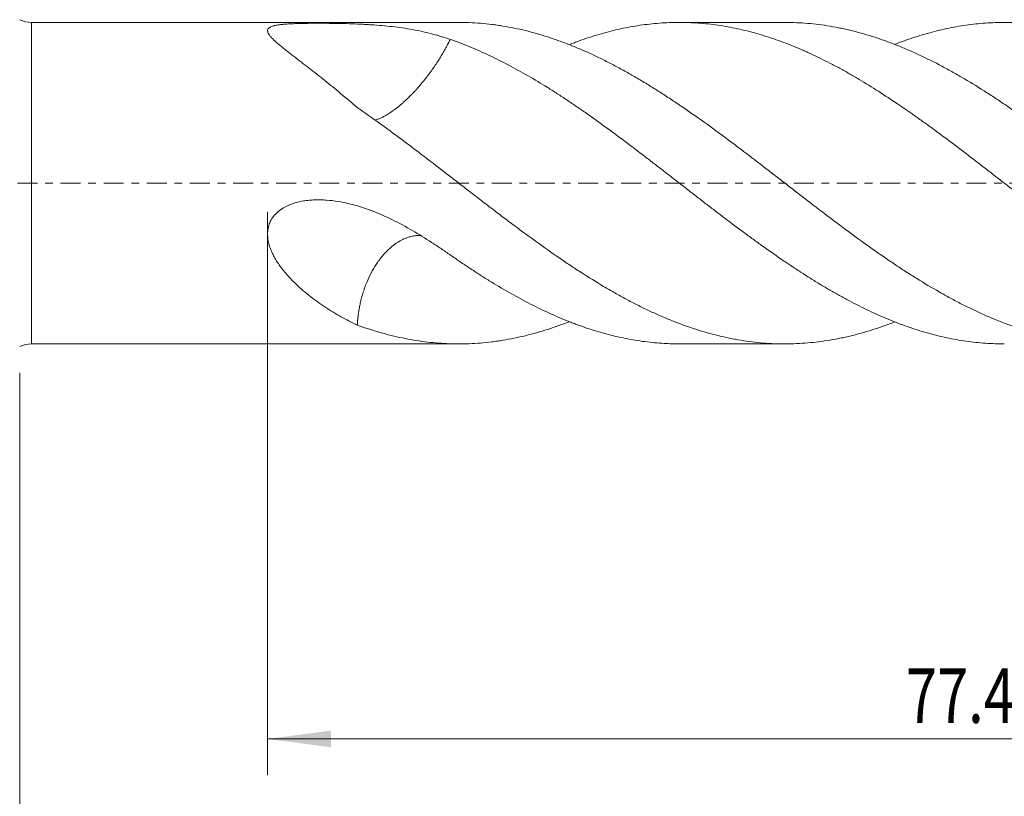
# Model space of a CAD drawing. Units: millimetres. Extents: x -47 to 134, y -82 to 34.
# Drawn here: x 22 to 76, y -34 to 9 of the extents above; entities that cross this region are included whole.
import ezdxf

# ---------------------------------------------------------------- set-up
doc = ezdxf.new("R2010")
doc.units = ezdxf.units.MM
doc.linetypes.add('CENTER', pattern=[47.5, 22, -8.5, 8.5, -8.5])
for name, color, linetype in [('1', 4, 'Continuous'), ('2', 7, 'Continuous'), ('SK2', 7, 'Continuous'), ('SK4', 2, 'CENTER')]:
    doc.layers.add(name, color=color, linetype=linetype)
doc.styles.add('iso_b_vert', font='simplex.shx')
doc.dimstyles.get("Standard").update_dxf_attribs({"dimtxt": 0.18, "dimasz": 0.18, "dimexe": 0.18, "dimexo": 0.0625, "dimgap": 0.09, "dimtad": 1, "dimzin": 0, "dimdsep": 52, "dimtxsty": 'Standard', "dimcen": 0.09, "dimadec": 0, "dimazin": 0, "dimtfac": 1, "dimtdec": 4, "dimtofl": 0, "dimtmove": 0, "dimatfit": 3, "dimfxl": 1, "dimtolj": 1, "dimtzin": 0, "dimarcsym": 0})

# ---------------------------------------------------------------- blocks, each defined once
blk = doc.blocks.new('_U3')
at = {"layer": 'SK2', "lineweight": 13}
for p, q in [((22, -10.4375), (22, -43.601716)), ((113, -13.689216), (113, -43.601716)), ((113, -41.601716), (22, -41.601716))]:
    blk.add_line(p, q, dxfattribs=at)
at = {"layer": 'SK2', "lineweight": 18}
for points in [[(22, -41.601716), (25.499998, -41.140932), (25.500002, -42.062499)], [(113, -41.601716), (109.500002, -42.062499), (109.499998, -41.140932)]]:
    blk.add_solid(points, dxfattribs=at)
at = {"layer": 'SK2', "lineweight": 18, "insert": (66.242115, -40.716601), "char_height": 3, "attachment_point": 7, "line_spacing_factor": 1.084337, "style": 'iso_b_vert'}
blk.add_mtext('\\W0.6351;91', dxfattribs=at)
blk = doc.blocks.new('_U4')
at = {"layer": '2', "lineweight": 13}
for p, q in [((35.65, -1.5875), (35.65, -32.601716)), ((113, -13.689216), (113, -32.601716)), ((113, -30.601716), (35.65, -30.601716))]:
    blk.add_line(p, q, dxfattribs=at)
at = {"layer": '2', "lineweight": 18}
for points in [[(35.65, -30.601716), (39.149998, -30.140932), (39.150002, -31.062499)], [(113, -30.601716), (109.500002, -31.062499), (109.499998, -30.140932)]]:
    blk.add_solid(points, dxfattribs=at)
at = {"layer": '2', "lineweight": 18, "insert": (70.805601, -29.716601), "char_height": 3, "attachment_point": 7, "line_spacing_factor": 1.084337, "style": 'iso_b_vert'}
blk.add_mtext('\\W0.7528;77.4', dxfattribs=at)

msp = doc.modelspace()

# ---------------------------------------------------------------- linework, layer by layer
at = {"layer": '1', "lineweight": 13}
msp.add_line((22.6538, -8.85), (22.6538, 8.85), dxfattribs=at)
at = {"layer": '1', "lineweight": 18}
for p, q in [((46.179, 8.85), (22.6538, 8.85)), ((64.1341, 8.85), (58.3211, 8.85)), ((22.6538, -8.85), (46.179, -8.85)), ((58.3211, -8.85), (64.1341, -8.85))]:
    msp.add_line(p, q, dxfattribs=at)
for centre, start, end in [((22.6538, 10.35), 244.15807, 270), ((22.6538, -10.35), 90, 115.84193)]:
    msp.add_arc(centre, 1.5, start, end, dxfattribs=at)
for points, knots in [([(40.5887, 4.1571), (40.2866, 4.4207), (39.9861, 4.6771), (39.3888, 5.1755), (39.0919, 5.4176), (38.6508, 5.7705), (38.5043, 5.8865), (38.2148, 6.114), (38.0716, 6.2257), (37.789, 6.4449), (37.6496, 6.5524), (37.3755, 6.7635), (37.2409, 6.8671), (36.9778, 7.0704), (36.8494, 7.1702), (36.663, 7.3172), (36.6019, 7.3657), (36.5122, 7.4379), (36.4826, 7.4619), (36.4242, 7.5095), (36.3954, 7.5331), (36.3106, 7.6035), (36.2559, 7.6496), (36.151, 7.7404), (36.1008, 7.7851), (36.0056, 7.8731), (35.9607, 7.9163), (35.8774, 8.0014), (35.839, 8.0432), (35.7876, 8.1049), (35.7716, 8.1253), (35.7493, 8.1556), (35.7421, 8.1656), (35.7286, 8.1856), (35.7222, 8.1954), (35.6919, 8.2443), (35.6734, 8.2821), (35.6565, 8.3366), (35.6526, 8.3545), (35.65, 8.3807), (35.6496, 8.3893), (35.6499, 8.4063), (35.6506, 8.4146), (35.657, 8.4555), (35.6709, 8.486), (35.7072, 8.5285), (35.7218, 8.5421), (35.7436, 8.5585), (35.7482, 8.5617), (35.7576, 8.5681), (35.7721, 8.5775), (35.788, 8.5865), (35.8439, 8.6156), (35.8982, 8.6359), (35.9774, 8.6585), (35.9938, 8.6629), (36.0278, 8.6713), (36.0454, 8.6754), (36.0994, 8.6872), (36.1371, 8.6944), (36.2548, 8.7144), (36.3393, 8.7255), (36.4516, 8.7376), (36.4743, 8.7399), (36.52, 8.7443), (36.5892, 8.7505), (36.66, 8.756), (36.8035, 8.766), (36.9018, 8.7715), (37.0524, 8.7785), (37.1032, 8.7806), (37.2057, 8.7844), (37.2576, 8.7862), (37.4136, 8.7909), (37.518, 8.7933), (37.7277, 8.7972), (37.8329, 8.7987), (38.044, 8.8009), (38.1499, 8.8016), (38.3623, 8.8024), (38.4688, 8.8025), (38.629, 8.8021), (38.6825, 8.8019), (38.7894, 8.8014), (38.8427, 8.8011), (39.1084, 8.799), (39.3189, 8.7963), (39.7363, 8.7886), (39.9432, 8.7835), (40.3538, 8.7708), (40.5576, 8.763), (40.8611, 8.749), (40.962, 8.7438), (41.1127, 8.7355), (41.163, 8.7326), (41.263, 8.7266), (41.3128, 8.7234), (41.5611, 8.7072), (41.7567, 8.6924), (42.1427, 8.6584), (42.333, 8.6392), (42.8971, 8.5745), (43.2638, 8.5216), (43.983, 8.3925), (44.3353, 8.3162), (44.7691, 8.2043), (44.8555, 8.1811), (45.0278, 8.1331), (45.1136, 8.1082), (45.3697, 8.0311), (45.539, 7.9764), (45.7069, 7.9184)], [0, 0, 0, 0, 0.0625, 0.0625, 0.125, 0.125, 0.15625, 0.15625, 0.1875, 0.1875, 0.21875, 0.21875, 0.25, 0.25, 0.28125, 0.28125, 0.296875, 0.296875, 0.3046875, 0.3046875, 0.3125, 0.3125, 0.328125, 0.328125, 0.34375, 0.34375, 0.359375, 0.359375, 0.375, 0.375, 0.3828125, 0.3828125, 0.3867188, 0.3867188, 0.390625, 0.390625, 0.40625, 0.40625, 0.4140625, 0.4140625, 0.4179688, 0.4179688, 0.421875, 0.421875, 0.4375, 0.4375, 0.4453125, 0.4453125, 0.4472656, 0.4472656, 0.4492188, 0.453125, 0.453125, 0.46875, 0.46875, 0.4726563, 0.4726563, 0.4765625, 0.4765625, 0.484375, 0.484375, 0.5, 0.5, 0.5039063, 0.5039063, 0.5078125, 0.515625, 0.515625, 0.53125, 0.53125, 0.5390625, 0.5390625, 0.546875, 0.546875, 0.5625, 0.5625, 0.578125, 0.578125, 0.59375, 0.59375, 0.609375, 0.609375, 0.6171875, 0.6171875, 0.625, 0.625, 0.65625, 0.65625, 0.6875, 0.6875, 0.71875, 0.71875, 0.734375, 0.734375, 0.7421875, 0.7421875, 0.75, 0.75, 0.78125, 0.78125, 0.8125, 0.8125, 0.875, 0.875, 0.9375, 0.9375, 0.953125, 0.953125, 0.96875, 0.96875, 1, 1, 1, 1]), ([(80.0257, -8.7062), (79.8183, -8.6774), (79.6116, -8.6443), (79.1994, -8.5699), (78.9938, -8.5286), (78.3776, -8.3926), (77.9678, -8.2859), (77.354, -8.1027), (77.1495, -8.0377), (76.7407, -7.9001), (76.5364, -7.8274), (76.1277, -7.6744), (75.9233, -7.5942), (75.5139, -7.4264), (75.3089, -7.3388), (74.6928, -7.0653), (74.2806, -6.8686), (73.763, -6.6046), (73.6593, -6.5509), (73.4524, -6.442), (73.3491, -6.3868), (73.0396, -6.219), (72.8337, -6.1043), (72.217, -5.7524), (71.8069, -5.5075), (71.1929, -5.1254), (70.9884, -4.9956), (70.5796, -4.7311), (70.3754, -4.5965), (69.9668, -4.3228), (69.7624, -4.1838), (69.3532, -3.9017), (69.1483, -3.7588), (68.5326, -3.3241), (68.1208, -3.0267), (67.6039, -2.6459), (67.5004, -2.5693), (67.2932, -2.4152), (67.1898, -2.338), (66.8799, -2.1056), (66.6739, -1.9499), (66.0566, -1.4817), (65.6462, -1.1678), (65.032, -0.695), (64.8275, -0.5371), (64.4188, -0.2208), (64.2146, -0.0624), (63.806, 0.2543), (63.6017, 0.4127), (63.1926, 0.7288), (62.9878, 0.8866), (62.3726, 1.359), (61.9614, 1.6726), (61.4452, 2.0622), (61.3419, 2.14), (61.135, 2.2953), (61.0313, 2.3728), (60.721, 2.6041), (60.5147, 2.7567), (59.8966, 3.2087), (59.486, 3.5027), (58.8715, 3.9322), (58.6669, 4.0735), (58.2581, 4.352), (58.0539, 4.4892), (57.6454, 4.7593), (57.4411, 4.8921), (57.0321, 5.1528), (56.8274, 5.2807), (56.4175, 5.5316), (56.2123, 5.6546), (55.8014, 5.8955), (55.5956, 6.0135), (55.1834, 6.2441), (54.9769, 6.3566), (54.6662, 6.5211), (54.5626, 6.5751), (54.3559, 6.6812), (54.2526, 6.7334), (53.7368, 6.9896), (53.3258, 7.1803), (52.711, 7.4447), (52.5063, 7.5292), (52.0974, 7.691), (51.8933, 7.7682), (51.2805, 7.9885), (50.8717, 8.12), (50.0525, 8.3519), (49.6422, 8.4523), (49.0244, 8.5786), (48.818, 8.6166), (48.5077, 8.6674), (48.404, 8.6832), (48.1969, 8.7128), (48.0936, 8.7265), (47.7838, 8.7644), (47.5777, 8.7853), (47.1662, 8.8184), (46.9607, 8.8307), (46.5631, 8.8462), (46.3708, 8.85), (46.1788, 8.85)], [0, 0, 0, 0, 0.018202, 0.018202, 0.036404, 0.036404, 0.072808, 0.072808, 0.09101, 0.09101, 0.109212, 0.109212, 0.127414, 0.127414, 0.145616, 0.145616, 0.1820201, 0.1820201, 0.1911211, 0.1911211, 0.2002221, 0.2002221, 0.2184241, 0.2184241, 0.2548281, 0.2548281, 0.2730301, 0.2730301, 0.2912321, 0.2912321, 0.3094341, 0.3094341, 0.3276361, 0.3276361, 0.3640401, 0.3640401, 0.3731411, 0.3731411, 0.3822421, 0.3822421, 0.4004441, 0.4004441, 0.4368481, 0.4368481, 0.4550502, 0.4550502, 0.4732522, 0.4732522, 0.4914542, 0.4914542, 0.5096562, 0.5096562, 0.5460602, 0.5460602, 0.5551612, 0.5551612, 0.5642622, 0.5642622, 0.5824642, 0.5824642, 0.6188682, 0.6188682, 0.6370702, 0.6370702, 0.6552722, 0.6552722, 0.6734742, 0.6734742, 0.6916762, 0.6916762, 0.7098782, 0.7098782, 0.7280802, 0.7280802, 0.7462822, 0.7462822, 0.7553832, 0.7553832, 0.7644843, 0.7644843, 0.8008883, 0.8008883, 0.8190903, 0.8190903, 0.8372923, 0.8372923, 0.8736963, 0.8736963, 0.9101003, 0.9101003, 0.9283023, 0.9283023, 0.9374033, 0.9374033, 0.9465043, 0.9465043, 0.9647063, 0.9647063, 0.9829083, 0.9829083, 1, 1, 1, 1]), ([(52.254, 7.6219), (52.3054, 7.6422), (52.3569, 7.6623), (52.4984, 7.7171), (52.5885, 7.7512), (52.8582, 7.8513), (53.0375, 7.9149), (53.5745, 8.0966), (53.9313, 8.2053), (54.644, 8.3974), (55, 8.4809), (55.7114, 8.6231), (56.0666, 8.6817), (56.6002, 8.7505), (56.7782, 8.7702), (57.1346, 8.8033), (57.3131, 8.8166), (57.8493, 8.8468), (58.2079, 8.854), (58.6582, 8.8464), (58.7484, 8.8441), (58.9288, 8.8377), (59.1991, 8.8257), (59.4685, 8.8064), (59.827, 8.7741), (60.006, 8.7548), (60.3633, 8.7097), (60.5417, 8.684), (61.0759, 8.5972), (61.4312, 8.5267), (61.9643, 8.4025), (62.1421, 8.358), (62.4978, 8.2631), (62.6758, 8.2126), (63.2104, 8.0522), (63.5675, 7.9333), (64.104, 7.7367), (64.283, 7.6681), (64.6415, 7.5248), (64.8211, 7.4502), (65.091, 7.3337), (65.1811, 7.2942), (65.361, 7.2139), (65.6305, 7.0916), (65.8993, 6.9638), (66.2572, 6.7888), (66.4361, 6.699), (66.7935, 6.5149), (66.972, 6.4207), (67.3283, 6.2272), (67.506, 6.128), (67.8613, 5.9252), (68.0387, 5.8215), (68.5712, 5.5042), (68.9261, 5.2844), (69.6381, 4.8299), (69.995, 4.5952), (70.5322, 4.2325), (70.7115, 4.1098), (70.9811, 3.9232), (71.0711, 3.8605), (71.2512, 3.7343), (71.3414, 3.6708), (71.6119, 3.4792), (71.7919, 3.3504), (72.1511, 3.091), (72.3304, 2.9604), (72.8672, 2.5658), (73.2234, 2.2988), (73.9352, 1.7599), (74.2906, 1.4879), (74.8241, 1.0777), (75.0021, 0.9406), (75.3581, 0.6656), (75.5362, 0.5277), (75.8926, 0.2514), (76.071, 0.1129), (76.4282, -0.1644), (76.607, -0.3033), (76.9648, -0.5816), (77.144, -0.7211), (77.4133, -0.9301), (77.5032, -0.9997), (77.6832, -1.139), (77.7734, -1.2086), (78.0435, -1.4166), (78.2236, -1.5547), (78.5838, -1.8291), (78.7639, -1.9655), (79.1244, -2.2365), (79.3048, -2.3711), (79.6652, -2.6392), (79.8454, -2.7725), (80.0257, -2.9049)], [0, 0, 0, 0, 0.0055227, 0.0055227, 0.0151779, 0.0151779, 0.0344881, 0.0344881, 0.0731086, 0.0731086, 0.111729, 0.111729, 0.1503495, 0.1503495, 0.1696598, 0.1696598, 0.18897, 0.18897, 0.2275905, 0.2275905, 0.2372456, 0.2372456, 0.2469007, 0.2662109, 0.2662109, 0.2855212, 0.2855212, 0.3048314, 0.3048314, 0.3434519, 0.3434519, 0.3627621, 0.3627621, 0.3820724, 0.3820724, 0.4206929, 0.4206929, 0.4400031, 0.4400031, 0.4593133, 0.4593133, 0.4689684, 0.4689684, 0.4786236, 0.4979338, 0.4979338, 0.517244, 0.517244, 0.5365543, 0.5365543, 0.5558645, 0.5558645, 0.5751748, 0.5751748, 0.6137952, 0.6137952, 0.6524157, 0.6524157, 0.671726, 0.671726, 0.6813811, 0.6813811, 0.6910362, 0.6910362, 0.7103464, 0.7103464, 0.7296567, 0.7296567, 0.7682771, 0.7682771, 0.8068976, 0.8068976, 0.8262079, 0.8262079, 0.8455181, 0.8455181, 0.8648283, 0.8648283, 0.8841386, 0.8841386, 0.9034488, 0.9034488, 0.9131039, 0.9131039, 0.922759, 0.922759, 0.9420693, 0.9420693, 0.9613795, 0.9613795, 0.9806898, 0.9806898, 1, 1, 1, 1]), ([(80.0257, 1.589), (79.8183, 1.7469), (79.6116, 1.9036), (79.1994, 2.2145), (78.9938, 2.3687), (78.3776, 2.8264), (77.9678, 3.1251), (77.354, 3.5629), (77.1495, 3.7071), (76.7407, 3.9921), (76.5364, 4.1328), (76.1277, 4.4103), (75.9233, 4.5471), (75.5139, 4.8163), (75.3089, 4.9487), (74.6928, 5.339), (74.2806, 5.59), (73.763, 5.8913), (73.6593, 5.951), (73.4524, 6.0688), (73.3491, 6.1268), (73.0396, 6.2986), (72.8337, 6.4098), (72.217, 6.733), (71.8069, 6.9347), (71.1929, 7.2165), (70.9884, 7.307), (70.5796, 7.4809), (70.3754, 7.5644), (69.9668, 7.724), (69.7624, 7.8002), (69.3532, 7.9451), (69.1483, 8.0137), (68.5326, 8.2081), (68.1208, 8.3225), (67.6039, 8.4456), (67.5004, 8.4692), (67.2932, 8.5144), (67.1898, 8.536), (66.8799, 8.5974), (66.6739, 8.634), (66.0566, 8.7309), (65.6462, 8.7783), (65.032, 8.8241), (64.8275, 8.8351), (64.4601, 8.8473), (64.2971, 8.85), (64.1341, 8.85)], [0, 0, 0, 0, 0.0387627, 0.0387627, 0.0775254, 0.0775254, 0.1550508, 0.1550508, 0.1938135, 0.1938135, 0.2325762, 0.2325762, 0.2713389, 0.2713389, 0.3101016, 0.3101016, 0.387627, 0.387627, 0.4070083, 0.4070083, 0.4263896, 0.4263896, 0.4651523, 0.4651523, 0.5426777, 0.5426777, 0.5814404, 0.5814404, 0.6202031, 0.6202031, 0.6589658, 0.6589658, 0.6977285, 0.6977285, 0.7752539, 0.7752539, 0.7946352, 0.7946352, 0.8140166, 0.8140166, 0.8527793, 0.8527793, 0.9303047, 0.9303047, 0.9690674, 0.9690674, 1, 1, 1, 1]), ([(70.1829, 7.6394), (70.2396, 7.6616), (70.2963, 7.6835), (70.5322, 7.7735), (70.7115, 7.8391), (70.9811, 7.9332), (71.0711, 7.9639), (71.2512, 8.0239), (71.3414, 8.0531), (71.6119, 8.1386), (71.7919, 8.1925), (72.1511, 8.2938), (72.3304, 8.3413), (72.8672, 8.4744), (73.2234, 8.5507), (73.9352, 8.6777), (74.2906, 8.7284), (74.8241, 8.7852), (75.0021, 8.801), (75.3581, 8.826), (75.5362, 8.8353), (75.8926, 8.8475), (76.071, 8.8504), (76.4282, 8.8496), (76.607, 8.8459), (76.9648, 8.832), (77.144, 8.8217), (77.4133, 8.8013), (77.5032, 8.7936), (77.6832, 8.7767), (77.7734, 8.7674), (78.0435, 8.737), (78.2236, 8.7135), (78.5838, 8.66), (78.7639, 8.6301), (79.1244, 8.5639), (79.3048, 8.5276), (79.6652, 8.4485), (79.8454, 8.4057), (80.0257, 8.3597)], [0, 0, 0, 0, 0.0173063, 0.0173063, 0.0719004, 0.0719004, 0.0991975, 0.0991975, 0.1264945, 0.1264945, 0.1810886, 0.1810886, 0.2356827, 0.2356827, 0.3448709, 0.3448709, 0.4540591, 0.4540591, 0.5086532, 0.5086532, 0.5632473, 0.5632473, 0.6178414, 0.6178414, 0.6724354, 0.6724354, 0.7270295, 0.7270295, 0.7543266, 0.7543266, 0.7816236, 0.7816236, 0.8362177, 0.8362177, 0.8908118, 0.8908118, 0.9454059, 0.9454059, 1, 1, 1, 1]), ([(41.5605, 3.4717), (41.5834, 3.4776), (41.6559, 3.4981), (41.786, 3.5438), (41.9511, 3.6167), (42.1282, 3.709), (42.2768, 3.7974), (42.3954, 3.8743), (42.4747, 3.9281), (42.5514, 3.9821), (42.6255, 4.0359), (42.6968, 4.0895), (42.7655, 4.1426), (42.8315, 4.1952), (42.9152, 4.2635), (43.0237, 4.355), (43.1638, 4.4785), (43.3215, 4.6249), (43.4698, 4.7697), (43.6028, 4.9051), (43.7151, 5.0231), (43.8117, 5.1274), (43.8925, 5.2168), (43.9577, 5.2904), (44.0227, 5.3652), (44.0876, 5.4411), (44.1763, 5.5467), (44.2857, 5.6804), (44.4122, 5.8407), (44.5307, 5.9959), (44.6411, 6.1451), (44.7747, 6.3312), (44.9276, 6.5542), (45.0953, 6.8126), (45.2518, 7.0677), (45.3977, 7.3201), (45.5334, 7.57), (45.6209, 7.7417), (45.6688, 7.8394), (45.6816, 7.8658), (45.6943, 7.8921), (45.7027, 7.9096), (45.7069, 7.9184)], [0, 0, 0, 0, 0.0186328, 0.0579324, 0.0988143, 0.1368275, 0.1784517, 0.1959186, 0.2126301, 0.2286025, 0.2438719, 0.2584846, 0.2724762, 0.285873, 0.2986922, 0.3233582, 0.3515435, 0.3833832, 0.4190462, 0.4421034, 0.4654293, 0.4890361, 0.5028863, 0.5168454, 0.5309163, 0.545101, 0.5594009, 0.5896586, 0.6188679, 0.6469695, 0.6739048, 0.6996175, 0.7474287, 0.7941213, 0.839542, 0.886716, 0.9334581, 0.9796394, 0.9847279, 0.9898176, 0.9949083, 1, 1, 1, 1]), ([(45.7069, 7.9184), (45.7966, 7.8872), (45.8865, 7.8553), (46.0663, 7.7898), (46.1563, 7.7562), (46.4264, 7.6534), (46.7855, 7.5107), (47.1433, 7.3573), (47.5007, 7.199), (47.6792, 7.1173), (48.2141, 6.8649), (48.5701, 6.6868), (49.2815, 6.3118), (49.637, 6.1149), (50.3487, 5.7035), (50.7051, 5.4891), (51.2413, 5.1553), (51.4203, 5.042), (51.779, 4.8115), (51.9587, 4.6942), (52.2284, 4.515), (52.3184, 4.4547), (52.4984, 4.333), (52.5885, 4.2716), (52.8582, 4.0865), (53.0375, 3.9618), (53.5745, 3.5841), (53.9313, 3.3276), (54.644, 2.8077), (55, 2.5442), (55.7114, 2.0104), (56.0666, 1.7399), (56.6002, 1.3306), (56.7782, 1.1936), (57.1346, 0.9186), (57.3131, 0.7806), (57.8493, 0.3656), (58.2079, 0.0874), (58.6582, -0.2617), (58.7484, -0.3316), (58.9288, -0.4713), (59.1991, -0.6806), (59.4685, -0.8886), (59.827, -1.1647), (60.006, -1.3021), (60.3633, -1.5757), (60.5417, -1.7119), (61.0759, -2.1183), (61.4312, -2.3863), (61.9643, -2.782), (62.1421, -2.9129), (62.4978, -3.1722), (62.6758, -3.3007), (63.2104, -3.6825), (63.5675, -3.9322), (64.104, -4.2995), (64.283, -4.4207), (64.6415, -4.6604), (64.8211, -4.7788), (65.091, -4.9542), (65.1811, -5.0122), (65.361, -5.1271), (65.6305, -5.2977), (65.8993, -5.4632), (66.2572, -5.6792), (66.4361, -5.7849), (66.7935, -5.9914), (66.972, -6.0923), (67.3283, -6.29), (67.506, -6.3866), (67.8613, -6.5753), (68.0387, -6.6672), (68.5712, -6.9356), (68.9261, -7.1046), (69.6381, -7.421), (69.995, -7.5686), (70.5322, -7.7735), (70.7115, -7.8391), (70.9811, -7.9332), (71.0711, -7.9639), (71.2512, -8.0239), (71.3414, -8.0531), (71.6119, -8.1386), (71.7919, -8.1925), (72.1511, -8.2938), (72.3304, -8.3413), (72.8672, -8.4744), (73.2234, -8.5507), (73.9352, -8.6777), (74.2906, -8.7284), (74.8241, -8.7852), (75.0021, -8.801), (75.3581, -8.826), (75.5362, -8.8353), (75.8814, -8.8471), (76.0485, -8.85), (76.2158, -8.85)], [0, 0, 0, 0, 0.0087816, 0.0087816, 0.0175633, 0.0175633, 0.0351265, 0.0526898, 0.0526898, 0.0702531, 0.0702531, 0.1053796, 0.1053796, 0.1405062, 0.1405062, 0.1756327, 0.1756327, 0.193196, 0.193196, 0.2107593, 0.2107593, 0.2195409, 0.2195409, 0.2283225, 0.2283225, 0.2458858, 0.2458858, 0.2810123, 0.2810123, 0.3161389, 0.3161389, 0.3512654, 0.3512654, 0.3688287, 0.3688287, 0.386392, 0.386392, 0.4215185, 0.4215185, 0.4303002, 0.4303002, 0.4390818, 0.4566451, 0.4566451, 0.4742083, 0.4742083, 0.4917716, 0.4917716, 0.5268981, 0.5268981, 0.5444614, 0.5444614, 0.5620247, 0.5620247, 0.5971512, 0.5971512, 0.6147145, 0.6147145, 0.6322778, 0.6322778, 0.6410594, 0.6410594, 0.649841, 0.6674043, 0.6674043, 0.6849676, 0.6849676, 0.7025309, 0.7025309, 0.7200941, 0.7200941, 0.7376574, 0.7376574, 0.7727839, 0.7727839, 0.8079105, 0.8079105, 0.8254738, 0.8254738, 0.8342554, 0.8342554, 0.843037, 0.843037, 0.8606003, 0.8606003, 0.8781636, 0.8781636, 0.9132901, 0.9132901, 0.9484167, 0.9484167, 0.9659799, 0.9659799, 0.9835432, 0.9835432, 1, 1, 1, 1]), ([(70.1834, -7.6394), (70.1793, -7.641), (70.1752, -7.6426), (69.9668, -7.724), (69.7624, -7.8002), (69.3532, -7.9451), (69.1483, -8.0137), (68.5326, -8.2081), (68.1208, -8.3225), (67.6039, -8.4456), (67.5004, -8.4692), (67.2932, -8.5144), (67.1898, -8.536), (66.8799, -8.5974), (66.6739, -8.634), (66.0566, -8.7309), (65.6462, -8.7783), (65.032, -8.8241), (64.8275, -8.8351), (64.4188, -8.8487), (64.2146, -8.8512), (63.806, -8.8478), (63.6017, -8.8418), (63.1926, -8.8214), (62.9878, -8.8069), (62.3726, -8.7508), (61.9614, -8.6964), (61.4452, -8.6068), (61.3419, -8.5877), (61.135, -8.5476), (61.0313, -8.5263), (60.721, -8.4597), (60.5147, -8.4112), (59.8966, -8.254), (59.486, -8.1335), (58.8715, -7.93), (58.6669, -7.8584), (58.2581, -7.7076), (58.0539, -7.6285), (57.6454, -7.463), (57.4411, -7.3767), (57.0321, -7.1969), (56.8274, -7.1036), (56.4175, -6.91), (56.2123, -6.8098), (55.8014, -6.6023), (55.5956, -6.4951), (55.1834, -6.2737), (54.9769, -6.1597), (54.6662, -5.9837), (54.5626, -5.9243), (54.3559, -5.8044), (54.2526, -5.7438), (53.7368, -5.4378), (53.3258, -5.1832), (52.711, -4.7879), (52.5063, -4.6539), (52.0974, -4.3814), (51.8933, -4.2429), (51.2805, -3.8219), (50.8717, -3.5339), (50.0525, -2.9442), (49.6422, -2.6424), (49.0244, -2.1809), (48.818, -2.0255), (48.5077, -1.7905), (48.404, -1.7118), (48.1969, -1.5541), (48.0936, -1.4752), (47.7838, -1.2384), (47.5777, -1.0802), (47.1662, -0.7637), (46.9607, -0.6054), (46.5506, -0.2885), (46.3458, -0.1299), (45.9369, 0.1871), (45.7326, 0.3456), (45.1198, 0.82), (44.7111, 1.1346), (44.0969, 1.603), (43.892, 1.7586), (43.4818, 2.0686), (43.2765, 2.223), (42.8652, 2.5302), (42.6592, 2.6829), (42.3494, 2.9104), (42.2459, 2.986), (42.0388, 3.1365), (41.9351, 3.2115), (41.4171, 3.5836), (41.003, 3.8742), (40.5888, 4.1571)], [0, 0, 0, 0, 0.0004165, 0.0004165, 0.0212412, 0.0212412, 0.0420658, 0.0420658, 0.0837151, 0.0837151, 0.0941275, 0.0941275, 0.1045398, 0.1045398, 0.1253644, 0.1253644, 0.1670138, 0.1670138, 0.1878384, 0.1878384, 0.2086631, 0.2086631, 0.2294877, 0.2294877, 0.2503124, 0.2503124, 0.2919617, 0.2919617, 0.302374, 0.302374, 0.3127863, 0.3127863, 0.333611, 0.333611, 0.3752603, 0.3752603, 0.396085, 0.396085, 0.4169096, 0.4169096, 0.4377343, 0.4377343, 0.4585589, 0.4585589, 0.4793836, 0.4793836, 0.5002083, 0.5002083, 0.5210329, 0.5210329, 0.5314452, 0.5314452, 0.5418576, 0.5418576, 0.5835069, 0.5835069, 0.6043315, 0.6043315, 0.6251562, 0.6251562, 0.6668055, 0.6668055, 0.7084548, 0.7084548, 0.7292795, 0.7292795, 0.7396918, 0.7396918, 0.7501041, 0.7501041, 0.7709288, 0.7709288, 0.7917534, 0.7917534, 0.8125781, 0.8125781, 0.8334028, 0.8334028, 0.8750521, 0.8750521, 0.8958767, 0.8958767, 0.9167014, 0.9167014, 0.937526, 0.937526, 0.9479384, 0.9479384, 0.9583507, 0.9583507, 1, 1, 1, 1]), ([(40.5887, -7.8129), (40.2866, -7.6726), (39.9861, -7.5191), (39.3888, -7.1852), (39.0919, -7.0047), (38.6508, -6.7118), (38.5043, -6.6103), (38.2148, -6.4004), (38.0716, -6.2919), (37.789, -6.0672), (37.6496, -5.951), (37.3755, -5.7099), (37.2409, -5.5851), (36.9778, -5.3253), (36.8494, -5.1904), (36.663, -4.9788), (36.6019, -4.9067), (36.5122, -4.796), (36.4826, -4.7586), (36.4242, -4.6831), (36.3954, -4.645), (36.3106, -4.5297), (36.2559, -4.4513), (36.151, -4.2914), (36.1008, -4.2099), (36.0056, -4.043), (35.9607, -3.9578), (35.8774, -3.7828), (35.839, -3.6932), (35.7876, -3.5547), (35.7716, -3.5079), (35.7493, -3.4365), (35.7421, -3.4125), (35.7286, -3.3645), (35.7222, -3.3404), (35.6919, -3.2193), (35.6734, -3.121), (35.6565, -2.9708), (35.6526, -2.9203), (35.65, -2.8438), (35.6496, -2.8183), (35.6499, -2.7673), (35.6506, -2.7419), (35.657, -2.615), (35.6709, -2.5141), (35.7072, -2.3643), (35.7218, -2.3146), (35.7436, -2.2528), (35.7482, -2.2405), (35.7576, -2.216), (35.7721, -2.1794), (35.788, -2.1436), (35.8439, -2.0258), (35.8982, -1.9366), (35.9774, -1.8312), (35.9938, -1.8104), (36.0278, -1.7695), (36.0454, -1.7493), (36.0994, -1.6902), (36.1371, -1.6527), (36.2548, -1.5451), (36.3393, -1.4802), (36.4516, -1.4063), (36.4743, -1.3919), (36.52, -1.364), (36.5892, -1.3235), (36.66, -1.2866), (36.8035, -1.217), (36.9018, -1.1765), (37.0524, -1.1229), (37.1032, -1.1063), (37.2057, -1.0754), (37.2576, -1.0611), (37.4136, -1.0217), (37.518, -1.0002), (37.7277, -0.9651), (37.8329, -0.9514), (38.044, -0.9309), (38.1499, -0.9241), (38.3623, -0.9167), (38.4688, -0.9161), (38.629, -0.9194), (38.6825, -0.9213), (38.7894, -0.9263), (38.8427, -0.9295), (39.1084, -0.9486), (39.3189, -0.974), (39.7363, -1.0415), (39.9432, -1.0836), (40.3538, -1.1825), (40.5576, -1.2392), (40.8611, -1.3339), (40.962, -1.3671), (41.1127, -1.4192), (41.163, -1.4369), (41.263, -1.4731), (41.3128, -1.4915), (41.5611, -1.5852), (41.7567, -1.6651), (42.1427, -1.8337), (42.333, -1.9224), (42.8971, -2.1992), (43.2638, -2.3985), (43.983, -2.8172), (44.3353, -3.0368), (44.7691, -3.3189), (44.8555, -3.3757), (45.0278, -3.4899), (45.1136, -3.5474), (45.3697, -3.7202), (45.539, -3.8361), (45.7069, -3.9524)], [0, 0, 0, 0, 0.0625, 0.0625, 0.125, 0.125, 0.15625, 0.15625, 0.1875, 0.1875, 0.21875, 0.21875, 0.25, 0.25, 0.28125, 0.28125, 0.296875, 0.296875, 0.3046875, 0.3046875, 0.3125, 0.3125, 0.328125, 0.328125, 0.34375, 0.34375, 0.359375, 0.359375, 0.375, 0.375, 0.3828125, 0.3828125, 0.3867188, 0.3867188, 0.390625, 0.390625, 0.40625, 0.40625, 0.4140625, 0.4140625, 0.4179688, 0.4179688, 0.421875, 0.421875, 0.4375, 0.4375, 0.4453125, 0.4453125, 0.4472656, 0.4472656, 0.4492188, 0.453125, 0.453125, 0.46875, 0.46875, 0.4726563, 0.4726563, 0.4765625, 0.4765625, 0.484375, 0.484375, 0.5, 0.5, 0.5039063, 0.5039063, 0.5078125, 0.515625, 0.515625, 0.53125, 0.53125, 0.5390625, 0.5390625, 0.546875, 0.546875, 0.5625, 0.5625, 0.578125, 0.578125, 0.59375, 0.59375, 0.609375, 0.609375, 0.6171875, 0.6171875, 0.625, 0.625, 0.65625, 0.65625, 0.6875, 0.6875, 0.71875, 0.71875, 0.734375, 0.734375, 0.7421875, 0.7421875, 0.75, 0.75, 0.78125, 0.78125, 0.8125, 0.8125, 0.875, 0.875, 0.9375, 0.9375, 0.953125, 0.953125, 0.96875, 0.96875, 1, 1, 1, 1]), ([(40.5888, -7.8129), (40.5896, -7.8007), (40.591, -7.7764), (40.5933, -7.7399), (40.5959, -7.7034), (40.5986, -7.6669), (40.6014, -7.6305), (40.6045, -7.594), (40.6077, -7.5576), (40.611, -7.5212), (40.6146, -7.4848), (40.6183, -7.4484), (40.6222, -7.4121), (40.6263, -7.3758), (40.6305, -7.3396), (40.6427, -7.2393), (40.6657, -7.0747), (40.705, -6.8449), (40.7516, -6.6157), (40.8121, -6.3599), (40.8904, -6.0776), (40.9913, -5.7699), (41.1345, -5.3944), (41.3385, -4.9534), (41.5741, -4.5495), (41.786, -4.245), (41.9511, -4.0338), (42.1282, -3.8328), (42.2768, -3.6837), (42.3954, -3.5755), (42.4747, -3.5071), (42.5514, -3.4448), (42.6255, -3.3881), (42.6968, -3.3367), (42.7655, -3.29), (42.8315, -3.2475), (42.9152, -3.1966), (43.0237, -3.1361), (43.1638, -3.0676), (43.3215, -3.0026), (43.4698, -2.9544), (43.6028, -2.9209), (43.7151, -2.8992), (43.8117, -2.8864), (43.8925, -2.8795), (43.9577, -2.8762), (44.0206, -2.8751), (44.0616, -2.8759), (44.0811, -2.8766)], [0, 0, 0, 0, 0.0055359, 0.0110608, 0.0165742, 0.022076, 0.0275658, 0.0330432, 0.0385081, 0.0439601, 0.0493989, 0.0548244, 0.0602361, 0.0656339, 0.0710176, 0.0763868, 0.1102503, 0.1438976, 0.1772739, 0.2103289, 0.2551505, 0.2997927, 0.344178, 0.4198936, 0.4972744, 0.5349003, 0.5740411, 0.6104353, 0.6502868, 0.6670098, 0.6830096, 0.6983017, 0.7129208, 0.7269111, 0.7403069, 0.7531331, 0.7654063, 0.7890219, 0.8160068, 0.8464905, 0.8806345, 0.9027098, 0.9250422, 0.9476437, 0.960904, 0.9742686, 0.9877402, 1, 1, 1, 1]), ([(45.7069, -3.9524), (45.7966, -4.0149), (45.8865, -4.077), (46.0663, -4.2008), (46.1563, -4.2625), (46.4264, -4.4462), (46.7855, -4.6873), (47.1433, -4.9205), (47.5007, -5.1494), (47.6792, -5.2617), (48.2141, -5.5922), (48.5701, -5.8039), (49.2815, -6.2097), (49.637, -6.4037), (50.3487, -6.7726), (50.7051, -6.9476), (51.2413, -7.1947), (51.4203, -7.2746), (51.779, -7.4291), (51.9587, -7.5037), (52.2284, -7.612), (52.3184, -7.6474), (52.4984, -7.7171), (52.5885, -7.7512), (52.8582, -7.8513), (53.0375, -7.9149), (53.5745, -8.0966), (53.9313, -8.2053), (54.644, -8.3974), (55, -8.4809), (55.7114, -8.6231), (56.0666, -8.6817), (56.6002, -8.7505), (56.7782, -8.7702), (57.1346, -8.8033), (57.3131, -8.8166), (57.7676, -8.8422), (58.0441, -8.85), (58.3215, -8.85)], [0, 0, 0, 0, 0.0212377, 0.0212377, 0.0424755, 0.0424755, 0.0849509, 0.1274264, 0.1274264, 0.1699019, 0.1699019, 0.2548528, 0.2548528, 0.3398038, 0.3398038, 0.4247547, 0.4247547, 0.4672302, 0.4672302, 0.5097057, 0.5097057, 0.5309434, 0.5309434, 0.5521811, 0.5521811, 0.5946566, 0.5946566, 0.6796075, 0.6796075, 0.7645585, 0.7645585, 0.8495094, 0.8495094, 0.8919849, 0.8919849, 0.9344604, 0.9344604, 1, 1, 1, 1]), ([(52.2528, -7.6294), (52.0648, -7.7033), (51.8769, -7.7741), (51.2805, -7.9885), (50.8717, -8.12), (50.0525, -8.3519), (49.6422, -8.4523), (49.0244, -8.5786), (48.818, -8.6166), (48.5077, -8.6674), (48.404, -8.6832), (48.1969, -8.7128), (48.0936, -8.7265), (47.7838, -8.7644), (47.5777, -8.7853), (47.1662, -8.8184), (46.9607, -8.8307), (46.5506, -8.8467), (46.3458, -8.8505), (45.9369, -8.8494), (45.7326, -8.8447), (45.1198, -8.8176), (44.7111, -8.7827), (44.0969, -8.705), (43.892, -8.675), (43.4818, -8.6063), (43.2765, -8.5677), (42.8652, -8.4821), (42.6592, -8.435), (42.3494, -8.3581), (42.2459, -8.3314), (42.0388, -8.2759), (41.9351, -8.2471), (41.4171, -8.0983), (41.003, -7.9634), (40.5888, -7.8129)], [0, 0, 0, 0, 0.0486258, 0.0486258, 0.154334, 0.154334, 0.2600423, 0.2600423, 0.3128964, 0.3128964, 0.3393234, 0.3393234, 0.3657505, 0.3657505, 0.4186046, 0.4186046, 0.4714588, 0.4714588, 0.5243129, 0.5243129, 0.577167, 0.577167, 0.6828753, 0.6828753, 0.7357294, 0.7357294, 0.7885835, 0.7885835, 0.8414376, 0.8414376, 0.8678647, 0.8678647, 0.8942918, 0.8942918, 1, 1, 1, 1])]:
    msp.add_open_spline(points, degree=3, knots=knots, dxfattribs=at)
at = {"layer": 'SK4', "lineweight": 18, "ltscale": 0.05}
msp.add_line((-47, 0), (113, 0), dxfattribs=at)

# ---------------------------------------------------------------- dimensions: what is measured, and where the dimension line sits
at = {"layer": '2', "lineweight": 18}
dim = msp.add_linear_dim(base=(35.65, -30.601716), p1=(113, -12.101716), p2=(35.65, 0), dimstyle='Standard', override={"dimtxt": 3, "dimasz": 3.5, "dimexe": 2, "dimexo": 1.5875, "dimgap": 1.5, "dimtad": 1, "dimtih": 1, "dimtoh": 0, "dimdec": 1, "dimlfac": 1, "dimzin": 8, "dimdsep": 46, "dimlunit": 2, "dimpost": '<>', "dimtxsty": 'iso_b_vert', "dimsah": 1, "dimse1": 0, "dimse2": 0, "dimsd1": 0, "dimsd2": 0, "dimclrd": 2, "dimclre": 2, "dimclrt": 2, "dimtol": 0, "dimtm": -0.1, "dimtfac": 1.166667, "dimtdec": 3, "dimtofl": 1, "dimtmove": 0, "dimtzin": 8, "dimlwd": 13, "dimlwe": 13}, dxfattribs=at)
dim.commit()
dim.dimension.update_dxf_attribs({"geometry": '_U4', "text_midpoint": (74.325, -30.601716)})
at = {"layer": 'SK2', "lineweight": 18}
dim = msp.add_linear_dim(base=(22, -41.6017), p1=(113, -12.1017), p2=(22, -8.85), dimstyle='Standard', override={"dimtxt": 3, "dimasz": 3.5, "dimexe": 2, "dimexo": 1.5875, "dimgap": 1.5, "dimtad": 1, "dimtih": 1, "dimtoh": 0, "dimdec": 1, "dimlfac": 1, "dimzin": 8, "dimdsep": 46, "dimlunit": 2, "dimpost": '<>', "dimtxsty": 'iso_b_vert', "dimsah": 1, "dimse1": 0, "dimse2": 0, "dimsd1": 0, "dimsd2": 0, "dimclrd": 2, "dimclre": 2, "dimclrt": 2, "dimtol": 0, "dimtm": -0.1, "dimtfac": 1.166667, "dimtdec": 3, "dimtofl": 1, "dimtmove": 0, "dimtzin": 8, "dimlwd": 13, "dimlwe": 13}, dxfattribs=at)
dim.commit()
dim.dimension.update_dxf_attribs({"geometry": '_U3', "text_midpoint": (67.5, -41.6017)})

doc.saveas('drawing.dxf')
